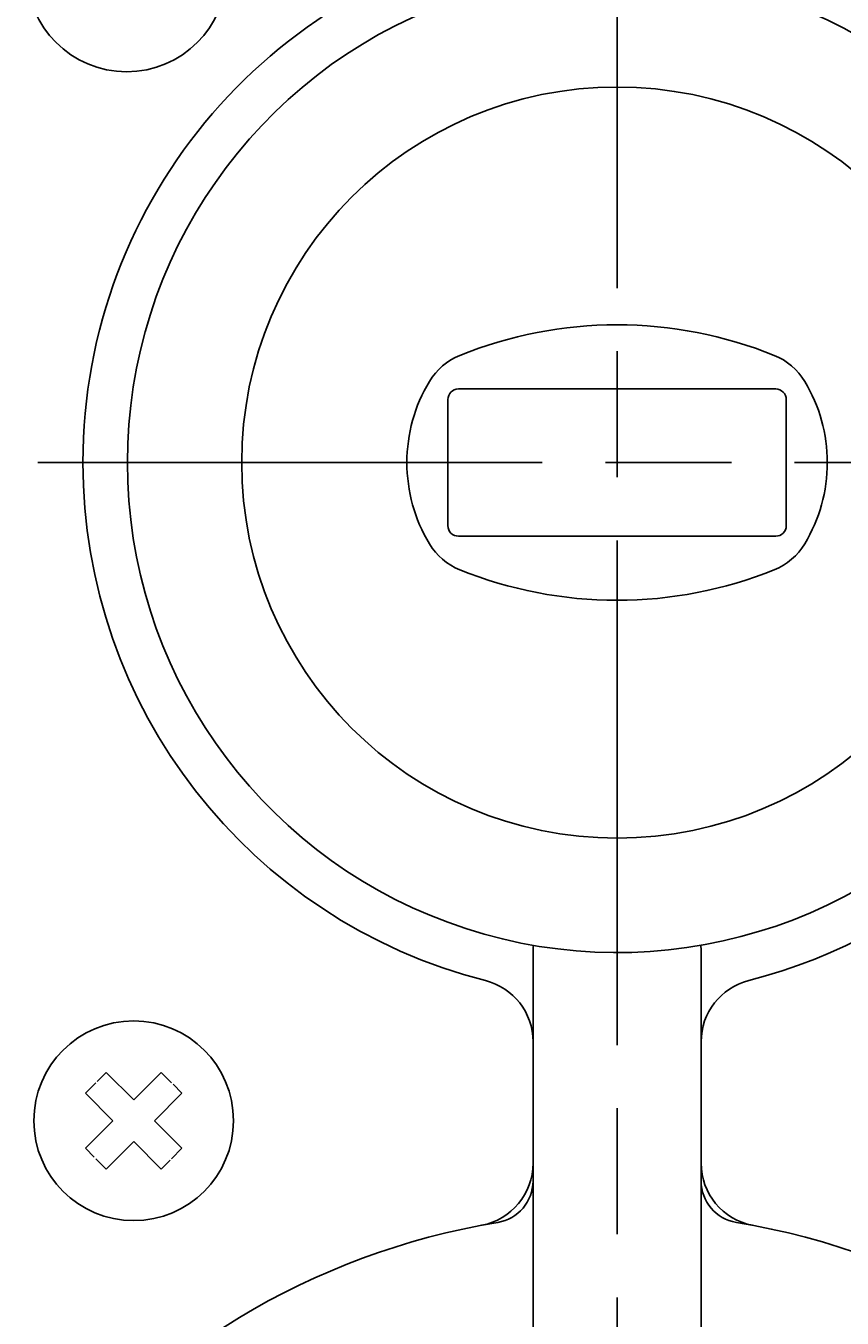
# Model space of a CAD drawing. Extents: x 0 to 939, y 0 to 604.
# Drawn here: x 344 to 383, y 399 to 460 of the extents above; entities that cross this region are included whole.
import ezdxf

# ---------------------------------------------------------------- set-up
doc = ezdxf.new("R2010")
doc.units = 0
doc.header["$LTSCALE"] = 2
doc.linetypes.add('AM_ISO08W050', pattern=[18, 12, -1.5, 3, -1.5])
doc.layers.get('0').update_dxf_attribs({"linetype": 'CONTINUOUS'})
doc.layers.get('DEFPOINTS').update_dxf_attribs({"linetype": 'CONTINUOUS'})
for name, color, linetype in [('AM_0', 7, 'CONTINUOUS'), ('AM_5', 3, 'CONTINUOUS'), ('AM_7', 4, 'AM_ISO08W050')]:
    doc.layers.add(name, color=color, linetype=linetype)
doc.styles.get("Standard").update_dxf_attribs({"font": 'isocp.shx', "bigfont": 'EXTFONT.SHX'})
doc.dimstyles.get("Standard").update_dxf_attribs({"dimtxt": 0.18, "dimasz": 0.18, "dimexe": 0.18, "dimexo": 0.0625, "dimgap": 0.09, "dimtad": 0, "dimtih": 1, "dimtoh": 1, "dimzin": 0, "dimcen": 0.09, "dimazin": 3, "dimtfac": 1, "dimtofl": 0, "dimtmove": 0, "dimatfit": 3})

# ---------------------------------------------------------------- blocks, each defined once
blk = doc.blocks.new('_OPEN30')
at = {"color": 0, "linetype": 'BYBLOCK'}
for p, q in [((-1, 0.268), (0, 0)), ((0, 0), (-1, -0.268)), ((0, 0), (-1, 0))]:
    blk.add_line(p, q, dxfattribs=at)
blk = doc.blocks.new('*U105')
at = {"layer": 'AM_5'}
blk.add_text('199', height=6.4, rotation=90, dxfattribs=at).set_placement((106.084, 333.603))
blk = doc.blocks.new('*D26')
at = {"layer": 'AM_5'}
for p, q in [((156.921, 439.523), (104.512, 439.523)), ((109.084, 434.523), (109.084, 245.323)), ((428.696, 240.323), (104.512, 240.323))]:
    blk.add_line(p, q, dxfattribs=at)
at = {"layer": 'DEFPOINTS', "color": 0}
for p in [(158.921, 439.523), (109.084, 240.323), (430.696, 240.323)]:
    blk.add_point(p, dxfattribs=at)
at = {"layer": 'AM_0'}
blk.add_blockref('*U105', (0, 0), dxfattribs=at)
at = {"layer": 'AM_5', "xscale": 5, "yscale": 5, "zscale": 5}
for p, rotation in [((109.084, 439.523), 90), ((109.084, 240.323), 270)]:
    blk.add_blockref('_OPEN30', p, dxfattribs=dict(at, rotation=rotation))
blk = doc.blocks.new('*U104')
at = {"layer": 'AM_5'}
blk.add_text('415', height=6.4, dxfattribs=at).set_placement((365.636, 499.892))
blk = doc.blocks.new('*D24')
at = {"layer": 'AM_5'}
for p, q in [((164.669, 441.523), (164.669, 501.464)), ((579.668, 441.566), (579.668, 501.464)), ((169.669, 496.892), (574.668, 496.892))]:
    blk.add_line(p, q, dxfattribs=at)
at = {"layer": 'DEFPOINTS', "color": 0}
for p in [(579.668, 496.892), (164.669, 439.523), (579.668, 439.566)]:
    blk.add_point(p, dxfattribs=at)
at = {"layer": 'AM_0'}
blk.add_blockref('*U104', (0, 0), dxfattribs=at)
at = {"layer": 'AM_5', "xscale": 5, "yscale": 5, "zscale": 5, "rotation": 180}
blk.add_blockref('_OPEN30', (164.669, 496.892), dxfattribs=at)
at = {"layer": 'AM_5', "xscale": 5, "yscale": 5, "zscale": 5}
blk.add_blockref('_OPEN30', (579.668, 496.892), dxfattribs=at)
blk = doc.blocks.new('*U103')
at = {"layer": 'AM_5'}
blk.add_text('162', height=6.4, rotation=90, dxfattribs=at).set_placement((137.418, 352.251))
blk = doc.blocks.new('*D25')
at = {"layer": 'AM_5'}
for p, q in [((156.921, 439.523), (135.846, 439.523)), ((140.418, 434.523), (140.418, 282.523)), ((352.99, 277.523), (135.846, 277.523))]:
    blk.add_line(p, q, dxfattribs=at)
at = {"layer": 'DEFPOINTS', "color": 0}
for p in [(158.921, 439.523), (140.418, 277.523), (354.99, 277.523)]:
    blk.add_point(p, dxfattribs=at)
at = {"layer": 'AM_0'}
blk.add_blockref('*U103', (0, 0), dxfattribs=at)
at = {"layer": 'AM_5', "xscale": 5, "yscale": 5, "zscale": 5}
for p, rotation in [((140.418, 439.523), 90), ((140.418, 277.523), 270)]:
    blk.add_blockref('_OPEN30', p, dxfattribs=dict(at, rotation=rotation))

msp = doc.modelspace()

# ---------------------------------------------------------------- linework, layer by layer
at = {"layer": 'AM_0'}
for p, q in [((364.119, 436.523), (364.119, 442.523)), ((379.719, 443.023), (364.619, 443.023)), ((380.219, 436.523), (380.219, 442.523)), ((379.719, 436.023), (364.619, 436.023)), ((368.169, 389.535), (368.169, 416.222)), ((376.169, 389.535), (376.169, 416.27)), ((347.861, 410.521), (347.436, 410.096)), ((347.861, 410.521), (347.436, 410.096)), ((347.861, 410.521), (349.169, 409.213)), ((347.861, 410.521), (349.169, 409.213)), ((350.477, 410.521), (349.169, 409.213)), ((350.477, 410.521), (349.169, 409.213)), ((350.477, 410.521), (350.972, 410.026)), ((350.477, 410.521), (350.972, 410.026)), ((346.871, 409.531), (347.366, 410.026)), ((346.871, 409.531), (347.366, 410.026)), ((351.467, 409.531), (351.042, 409.957)), ((351.467, 409.531), (351.042, 409.957)), ((351.467, 409.531), (351.042, 409.957)), ((346.871, 409.531), (348.179, 408.223)), ((346.871, 409.531), (348.179, 408.223)), ((351.467, 409.531), (350.159, 408.223)), ((351.467, 409.531), (350.159, 408.223)), ((346.871, 406.915), (348.179, 408.223)), ((346.871, 406.915), (348.179, 408.223)), ((351.467, 406.915), (350.159, 408.223)), ((351.467, 406.915), (350.159, 408.223)), ((346.871, 406.915), (347.296, 406.49)), ((346.871, 406.915), (347.296, 406.49)), ((347.861, 405.925), (349.169, 407.233)), ((347.861, 405.925), (349.169, 407.233)), ((350.477, 405.925), (349.169, 407.233)), ((350.477, 405.925), (349.169, 407.233)), ((351.467, 406.915), (350.972, 406.42)), ((351.467, 406.915), (350.972, 406.42)), ((351.467, 406.915), (350.972, 406.42)), ((347.861, 405.925), (347.366, 406.42)), ((347.861, 405.925), (347.366, 406.42)), ((350.477, 405.925), (350.903, 406.35)), ((350.477, 405.925), (350.903, 406.35))]:
    msp.add_line(p, q, dxfattribs=at)
for centre, radius in [((348.835, 462.858), 4.75), ((372.169, 439.523), 17.86), ((349.169, 408.223), 4.75)]:
    msp.add_circle(centre, radius, dxfattribs=at)
for centre, radius, start, end in [((372.169, 439.523), 25.416, 16.92721, 179.99998), ((372.169, 439.523), 23.3, 40.47279, 179.99998), ((372.169, 426.073), 20, 90, 111.96292), ((372.169, 426.073), 20, 68.03708, 90), ((365.811, 441.839), 3, 111.96292, 149.0212), ((378.527, 441.839), 3, 30.9788, 68.03708), ((369.669, 439.523), 7.5, 149.0212, 180), ((374.669, 439.523), 7.5, 0, 30.97879), ((364.619, 442.523), 0.5, 90, 180), ((379.719, 442.523), 0.5, 0, 90), ((372.169, 439.523), 25.416, 179.99998, 255.739), ((372.169, 439.523), 23.3, 179.99998, 319.52721), ((369.669, 439.523), 7.5, 179.99999, 210.9788), ((374.669, 439.523), 7.5, 329.0212, 0), ((364.619, 436.523), 0.5, 179.99999, 270), ((379.719, 436.523), 0.5, 270, 0), ((365.811, 437.207), 3, 210.9788, 248.03708), ((378.527, 437.207), 3, 291.96292, 329.0212), ((372.169, 452.973), 20, 248.03708, 270), ((372.169, 452.973), 20, 270, 291.96292), ((372.169, 439.523), 25.416, 284.261, 343.07279), ((371.169, 416.222), 3, 173.41679, 180.00001), ((373.169, 416.27), 3, 0, 5.68324), ((365.169, 411.983), 3, 0, 75.739), ((379.169, 411.983), 3, 104.261, 180.00001), ((365.169, 406.201), 3, 280.66299, 0), ((379.169, 406.201), 3, 179.99999, 259.33701), ((366.169, 405.363), 2, 279.37554, 0), ((378.169, 405.363), 2, 179.99999, 260.62447), ((372.169, 369.023), 34.831, 99.37554, 270), ((372.169, 369.023), 34.831, 270, 80.62446)]:
    msp.add_arc(centre, radius, start, end, dxfattribs=at)
at = {"layer": 'AM_7'}
for p, q in [((372.169, 267.824), (372.169, 475.171)), ((584.612, 439.523), (158.921, 439.523))]:
    msp.add_line(p, q, dxfattribs=at)

# ---------------------------------------------------------------- dimensions: what is measured, and where the dimension line sits
at = {"layer": 'AM_5'}
dim = msp.add_linear_dim(base=(579.668, 496.892), p1=(164.669, 439.523), p2=(579.668, 439.566), dimstyle='Standard', override={"dimscale": 2}, dxfattribs=at)
dim.commit()
dim.dimension.update_dxf_attribs({"geometry": '*D24', "text_midpoint": (372.169, 503.092)})
for base, p2, override, picture, middle in [((109.084, 240.323), (430.696, 240.323), {"dimscale": 2, "dimdec": 0}, '*D26', (102.884, 339.923)), ((140.418, 277.523), (354.99, 277.523), {"dimscale": 2}, '*D25', (134.217, 358.523))]:
    dim = msp.add_linear_dim(base=base, p1=(158.921, 439.523), p2=p2, angle=90, dimstyle='Standard', override=override, dxfattribs=at)
    dim.commit()
    dim.dimension.update_dxf_attribs({"geometry": picture, "text_midpoint": middle})

doc.saveas('drawing.dxf')
